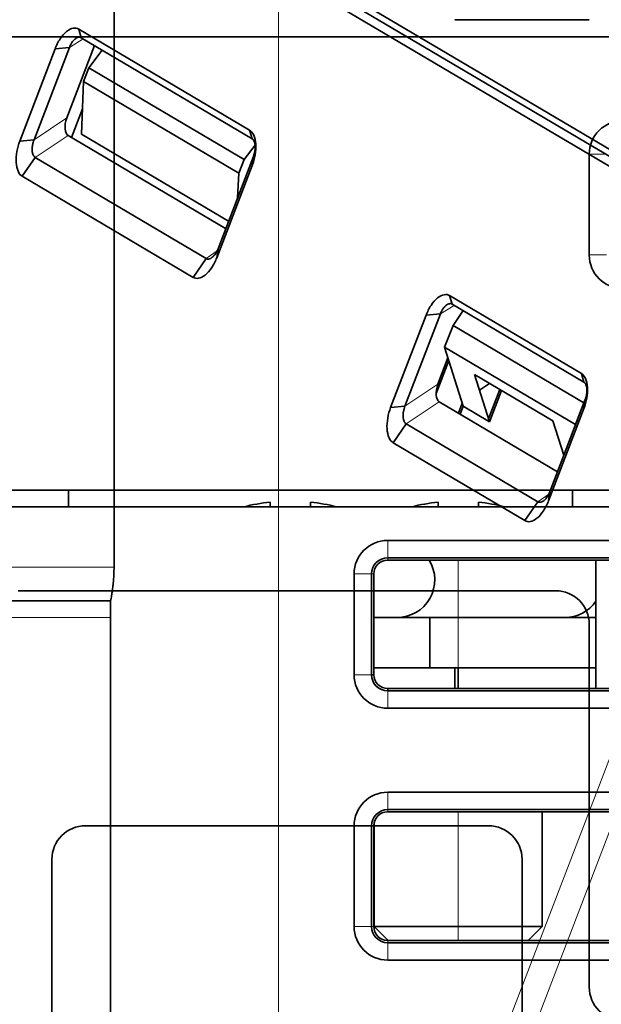
# Model space of a CAD drawing. Units: millimetres. Extents: x -180 to 90, y -96 to 161.
# Drawn here: x -48 to -31, y 10 to 39 of the extents above; entities that cross this region are included whole.
import ezdxf

# ---------------------------------------------------------------- set-up
doc = ezdxf.new("R2010")
doc.units = ezdxf.units.MM
for name, color, linetype, true_color in [('ORTHO$34', 7, 'Continuous', 0xffffff), ('ORTHO$36', 7, 'Continuous', 0xffffff), ('Trimetric$38', 7, 'Continuous', 0xffffff)]:
    doc.layers.add(name, color=color, linetype=linetype, true_color=true_color)

msp = doc.modelspace()

# ---------------------------------------------------------------- linework, layer by layer
at = {"layer": 'ORTHO$34', "color": 18, "linetype": 'Continuous', "lineweight": 35}
for p, q in [((-45.149, 47.3), (-45.149, 22.7)), ((-37, 23.5), (37, 23.5)), ((-37, 22.982), (-22.006, 22.982)), ((-37, 22.912), (-22.588, 22.912)), ((-30.8, 22.912), (-30.8, 19.088)), ((-38, 19.5), (-38, 22.5)), ((-37.482, 19.5), (-37.482, 22.5)), ((-37.413, 19.5), (-37.412, 22.5)), ((-72.5, 21.7), (-45.25, 21.7)), ((-45.25, 21.2), (-45.25, 21.7)), ((-45.25, -2.2), (-45.25, 21.2)), ((-37.412, 21.2), (-35.75, 21.2)), ((-35.75, 19.7), (-35.75, 21.2)), ((-34.9, 21.2), (-35.75, 21.2)), ((-34.9, 21.2), (-30.8, 21.2)), ((-37.413, 19.7), (-35, 19.7)), ((-35, 19.087), (-35, 19.7)), ((-34.9, 19.7), (-35, 19.7)), ((-34.9, 19.7), (-34.9, 19.087)), ((-34.9, 19.7), (-30.8, 19.7)), ((-37.482, 19.5), (-37.413, 19.5)), ((-37, 19.087), (-37, 19.018)), ((-22.587, 19.087), (-37, 19.087)), ((-22.001, 19.018), (-37, 19.018)), ((37, 18.5), (-37, 18.5)), ((-37, 16), (37, 16)), ((-37, 15.482), (-22.006, 15.482)), ((-37, 15.414), (-22.586, 15.414)), ((-32.4, 12), (-32.4, 15.414)), ((-38, 12), (-38, 15)), ((-37.482, 12), (-37.482, 15)), ((-37.415, 12), (-37.414, 15)), ((-37.4, 15.107), (-37.4, 12)), ((-37.4, 12), (-36.985, 11.585)), ((-34.9, 12), (-37.4, 12)), ((-32.4, 12), (-34.9, 12)), ((-32.815, 11.585), (-32.4, 12)), ((-22.585, 11.585), (-37, 11.585)), ((-22.001, 11.518), (-37, 11.518)), ((37, 11), (-37, 11))]:
    msp.add_line(p, q, dxfattribs=at)
at = {"layer": 'ORTHO$34', "color": 8, "linetype": 'Continuous', "lineweight": 18}
for p, q in [((-40.25, 47.3), (-40.25, -1)), ((-37, 23.5), (-37, 22.982)), ((-37, 22.982), (-37, 22.912)), ((-34.9, 22.912), (-34.9, 22.33)), ((-52.086, 22.7), (-45.149, 22.7)), ((-38, 22.5), (-37.482, 22.5)), ((-37.412, 22.5), (-37.482, 22.5)), ((-34.9, 21.2), (-34.9, 22.33)), ((-45.25, 21.2), (-72.5, 21.2)), ((-34.9, 19.7), (-34.9, 21.2)), ((-38, 19.5), (-37.482, 19.5)), ((-37, 18.5), (-37, 19.018)), ((-37, 16), (-37, 15.482)), ((-37, 15.482), (-37, 15.414)), ((-34.9, 15.414), (-34.9, 12)), ((-38, 15), (-37.482, 15)), ((-37.414, 15), (-37.482, 15)), ((-38, 12), (-37.482, 12)), ((-37.482, 12), (-37.415, 12)), ((-34.9, 12), (-34.9, 11.585)), ((-37, 11.585), (-37, 11.518)), ((-37, 11), (-37, 11.518))]:
    msp.add_line(p, q, dxfattribs=at)
at = {"layer": 'ORTHO$34', "color": 18, "linetype": 'Continuous', "lineweight": 35}
for centre, radius, start, end in [((-37, 22.5), 1, 90, 180), ((-36.73, 22.33), 1.13, 270, 31.0178), ((-31.73, 22.33), 1.13, 270, 325.3793), ((-37, 19.5), 1, 180, 270), ((-37, 15), 1, 90, 180), ((-37, 12), 1, 180, 270)]:
    msp.add_arc(centre, radius, start, end, dxfattribs=at)
at = {"layer": 'ORTHO$34', "color": 18, "linetype": 'Continuous', "lineweight": 35, "extrusion": (0, 0, -1)}
for centre, start, end in [((37, 22.5), 360, 90), ((37, 19.5), 270, 360), ((37, 15), 0, 90), ((37, 12), 270, 360)]:
    msp.add_arc(centre, 0.482, start, end, dxfattribs=at)
at = {"layer": 'ORTHO$34', "color": 18, "linetype": 'Continuous', "lineweight": 35}
for centre, major_axis, start_param, end_param in [((-37, 22.5), (0, 0.412), 0, 1.570492), ((-37, 19.5), (0, 0.413), 1.570492, 3.141593), ((-37, 15), (0, 0.414), 0, 1.570492), ((-37, 12), (0, 0.415), 1.570492, 3.141593)]:
    msp.add_ellipse(centre, major_axis=major_axis, ratio=1, start_param=start_param, end_param=end_param, dxfattribs=at)
msp.add_open_spline([(-45.25, 21.7), (-45.25, 21.7), (-45.249, 21.707), (-45.245, 21.726), (-45.243, 21.734), (-45.241, 21.748), (-45.24, 21.753), (-45.238, 21.764), (-45.236, 21.77), (-45.231, 21.801), (-45.225, 21.832), (-45.218, 21.877), (-45.216, 21.887), (-45.213, 21.906), (-45.211, 21.917), (-45.206, 21.948), (-45.203, 21.97), (-45.193, 22.039), (-45.187, 22.089), (-45.179, 22.157), (-45.177, 22.171), (-45.174, 22.199), (-45.17, 22.242), (-45.164, 22.315), (-45.16, 22.377), (-45.157, 22.424), (-45.156, 22.439), (-45.154, 22.471), (-45.154, 22.488), (-45.15, 22.568), (-45.149, 22.634), (-45.149, 22.7)], degree=3, knots=[0, 0, 0, 0, 0.125, 0.125, 0.1875, 0.1875, 0.21875, 0.21875, 0.25, 0.25, 0.375, 0.375, 0.40625, 0.40625, 0.4375, 0.4375, 0.5, 0.5, 0.625, 0.625, 0.65625, 0.65625, 0.6875, 0.75, 0.8125, 0.8125, 0.84375, 0.84375, 0.875, 0.875, 1, 1, 1, 1], dxfattribs=at)
at = {"layer": 'ORTHO$36', "color": 18, "linetype": 'Continuous', "lineweight": 35}
for p, q in [((-35.006, 39), (-30.999, 39)), ((-63, 38.5), (63, 38.5)), ((-31, 35), (-31, 32)), ((-72.5, 25), (72.5, 25)), ((-46.5, 25), (-46.5, 24.5)), ((-31.5, 24.5), (-31.5, 25)), ((-40.5, 24.5), (-40.5, 24.638)), ((-39.3, 24.638), (-39.3, 24.5)), ((-35.5, 24.5), (-35.5, 24.638)), ((-34.3, 24.638), (-34.3, 24.5)), ((-72.5, 24.5), (72.5, 24.5)), ((-32, 22), (-48, 22)), ((-31, 10.2), (-31, 21)), ((-46, 15), (-34, 15)), ((-47, 6.8), (-47, 14)), ((-33, 14), (-33, 6.8))]:
    msp.add_line(p, q, dxfattribs=at)
at = {"layer": 'ORTHO$36', "color": 8, "linetype": 'Continuous', "lineweight": 18}
for p, q in [((-31, 35), (-30.482, 35)), ((-31, 32), (-30.482, 32)), ((-40.25, 24.499), (-40.25, 25))]:
    msp.add_line(p, q, dxfattribs=at)
at = {"layer": 'ORTHO$36', "color": 18, "linetype": 'Continuous', "lineweight": 35, "extrusion": (0, 0, -1)}
for centre, radius, start, end in [((30, 35), 1, 360, 90), ((30, 32), 1, 270, 360), ((39.9, 18.9), 5.769, 76.1019, 84.0301), ((39.9, 18.9), 5.769, 95.9699, 103.8981), ((34.9, 18.9), 5.769, 76.1019, 84.0301), ((34.9, 18.9), 5.769, 95.9699, 103.8981), ((32, 21), 1, 90, 180)]:
    msp.add_arc(centre, radius, start, end, dxfattribs=at)
at = {"layer": 'ORTHO$36', "color": 18, "linetype": 'Continuous', "lineweight": 35}
for centre, start, end in [((-46, 14), 90, 180), ((-34, 14), 0, 90), ((-30, 10.2), 180, 270)]:
    msp.add_arc(centre, 1, start, end, dxfattribs=at)
at = {"layer": 'Trimetric$38', "color": 18, "linetype": 'Continuous', "lineweight": 35}
for p, q in [((-126.475, 91.48, -245.127), (-24.886, 31.376, -58.973)), ((-24.729, 31.786, -59.09), (-38.74, 40.075, -84.763)), ((-38.662, 39.822, -84.455), (-24.65, 31.532, -58.779)), ((-46.126, 38.47, -93.499), (-46.201, 38.724, -93.806)), ((-41.112, 35.713, -84.481), (-46.201, 38.724, -93.806)), ((-41.037, 35.459, -84.175), (-46.126, 38.47, -93.499)), ((-46.903, 38.139, -94.289), (-47.957, 35.389, -93.512)), ((-46.477, 38.177, -93.741), (-47.531, 35.427, -92.964)), ((-46.477, 38.177, -93.741), (-46.903, 38.139, -94.289)), ((-46.555, 36.079, -92.162), (-45.735, 38.238, -92.783)), ((-45.503, 38.101, -92.358), (-45.898, 37.577, -92.473)), ((-45.898, 37.577, -92.473), (-46.053, 37.168, -92.355)), ((-45.898, 37.577, -92.473), (-41.275, 34.841, -84.002)), ((-46.053, 37.168, -92.355), (-46.118, 35.594, -91.18)), ((-41.433, 34.435, -83.89), (-46.053, 37.168, -92.355)), ((-46.411, 35.496, -91.499), (-46.086, 36.355, -91.748)), ((-41.825, 32.783, -83.095), (-46.514, 35.557, -91.688)), ((-46.118, 35.594, -91.18), (-41.74, 33.004, -83.157)), ((-41.037, 35.459, -84.175), (-41.112, 35.713, -84.481)), ((-47.531, 35.427, -92.964), (-47.957, 35.389, -93.512)), ((-41.275, 34.841, -84.002), (-40.949, 35.269, -83.903)), ((-47.493, 34.905, -92.492), (-47.881, 34.344, -92.568)), ((-47.493, 34.905, -92.492), (-42.404, 31.894, -83.168)), ((-42.053, 32.187, -82.926), (-40.999, 34.936, -83.703)), ((-40.999, 34.936, -83.703), (-41.036, 34.668, -83.538)), ((-42.09, 31.918, -82.761), (-41.036, 34.668, -83.538)), ((-41.433, 34.435, -83.89), (-41.275, 34.841, -84.002)), ((-47.881, 34.344, -92.568), (-42.792, 31.333, -83.244)), ((-41.471, 33.704, -83.355), (-41.433, 34.435, -83.89)), ((-42.053, 32.187, -82.926), (-42.09, 31.918, -82.761)), ((-42.404, 31.894, -83.168), (-42.792, 31.333, -83.244)), ((-35.081, 30.535, -72.137), (-35.156, 30.789, -72.443)), ((-31.235, 28.469, -65.258), (-35.156, 30.789, -72.443)), ((-31.16, 28.215, -64.952), (-35.081, 30.535, -72.137)), ((-35.858, 30.204, -72.926), (-36.913, 27.455, -72.149)), ((-35.432, 30.243, -72.378), (-36.486, 27.493, -71.601)), ((-35.432, 30.243, -72.378), (-35.858, 30.204, -72.926)), ((-34.752, 30.341, -71.534), (-35.056, 29.903, -71.596)), ((-35.056, 29.903, -71.596), (-35.306, 29.251, -71.411)), ((-35.056, 29.903, -71.596), (-31.164, 27.6, -64.463)), ((-35.306, 29.251, -71.411), (-34.75, 27.492, -69.243)), ((-35.306, 29.251, -71.411), (-31.414, 26.948, -64.279)), ((-35.558, 27.875, -70.648), (-35.181, 28.856, -70.925)), ((-35.504, 28.148, -70.794), (-35.206, 28.934, -71.02)), ((-31.16, 28.215, -64.952), (-31.235, 28.469, -65.258)), ((-33.971, 27.032, -67.817), (-34.417, 28.439, -69.551)), ((-32.081, 27.057, -65.272), (-34.417, 28.439, -69.551)), ((-33.968, 28.174, -68.73), (-34.27, 27.974, -68.979)), ((-34, 27.124, -67.93), (-33.664, 27.994, -68.173)), ((-33.614, 27.964, -68.08), (-33.971, 27.032, -67.817)), ((-31.945, 25.545, -63.873), (-35.464, 27.627, -70.321)), ((-34.779, 27.584, -69.356), (-34.892, 27.289, -69.274)), ((-32.176, 24.943, -63.703), (-31.122, 27.693, -64.48)), ((-31.414, 26.948, -64.279), (-31.164, 27.6, -64.463)), ((-31.164, 27.6, -64.463), (-31.148, 27.623, -64.46)), ((-31.122, 27.693, -64.48), (-31.159, 27.424, -64.315)), ((-36.486, 27.493, -71.601), (-36.913, 27.455, -72.149)), ((-34.75, 27.492, -69.243), (-34.84, 27.257, -69.177)), ((-34.75, 27.492, -69.243), (-33.971, 27.032, -67.817)), ((-32.213, 24.674, -63.538), (-31.159, 27.424, -64.315)), ((-32.081, 27.057, -65.272), (-31.757, 26.035, -64.012)), ((-36.448, 26.97, -71.129), (-36.836, 26.409, -71.206)), ((-36.448, 26.97, -71.129), (-32.527, 24.651, -63.945)), ((-31.411, 26.938, -64.267), (-31.414, 26.948, -64.279)), ((-36.836, 26.409, -71.206), (-32.915, 24.09, -64.021)), ((-32.176, 24.943, -63.703), (-32.213, 24.674, -63.538)), ((-32.527, 24.651, -63.945), (-32.915, 24.09, -64.021))]:
    msp.add_line(p, q, dxfattribs=at)
at = {"layer": 'Trimetric$38', "color": 8, "linetype": 'Continuous', "lineweight": 18}
for p, q in [((-46.065, 38.434, -93.388), (-46.477, 38.177, -93.741)), ((-46.555, 36.079, -92.162), (-47.531, 35.427, -92.964)), ((-46.514, 35.557, -91.688), (-47.493, 34.905, -92.492)), ((-42.082, 32.121, -82.912), (-42.404, 31.894, -83.168)), ((-42.671, -15.002, -45.87), (-24.886, 31.376, -58.973)), ((-24.025, 31.458, -57.871), (-41.81, -14.92, -44.768)), ((-35.02, 30.499, -72.025), (-35.432, 30.243, -72.378)), ((-35.504, 28.148, -70.794), (-36.486, 27.493, -71.601)), ((-35.464, 27.627, -70.321), (-36.448, 26.97, -71.129)), ((-32.205, 24.877, -63.689), (-32.527, 24.651, -63.945))]:
    msp.add_line(p, q, dxfattribs=at)
at = {"layer": 'Trimetric$38', "color": 18, "linetype": 'Continuous', "lineweight": 35, "extrusion": (-0.726847, 0.430031, 0.535506)}
for centre in [(-46.36, 35.964, -91.805), (-35.31, 28.033, -70.438)]:
    msp.add_ellipse(centre, major_axis=(-0.003, 0.388, -0.316), ratio=0.723191, start_param=0.887164, end_param=2.457656, dxfattribs=at)
at = {"layer": 'Trimetric$38', "color": 18, "linetype": 'Continuous', "lineweight": 35}
for points, knots in [([(-46.201, 38.724, -93.806), (-46.245, 38.753, -93.889), (-46.357, 38.773, -94.057), (-46.56, 38.677, -94.256), (-46.762, 38.444, -94.342), (-46.866, 38.241, -94.321), (-46.903, 38.139, -94.289)], [0, 0, 0, 0, 0.25, 0.5, 0.75, 1, 1, 1, 1]), ([(-46.477, 38.177, -93.741), (-46.466, 38.204, -93.748), (-46.455, 38.23, -93.754), (-46.437, 38.267, -93.758), (-46.43, 38.278, -93.759), (-46.417, 38.302, -93.76), (-46.41, 38.313, -93.76), (-46.389, 38.345, -93.757), (-46.374, 38.365, -93.753), (-46.351, 38.392, -93.743), (-46.343, 38.401, -93.739), (-46.327, 38.417, -93.73), (-46.319, 38.424, -93.725), (-46.295, 38.444, -93.708), (-46.278, 38.455, -93.695), (-46.258, 38.466, -93.676), (-46.254, 38.468, -93.672), (-46.246, 38.472, -93.664), (-46.233, 38.477, -93.651), (-46.213, 38.483, -93.629), (-46.198, 38.485, -93.609), (-46.182, 38.485, -93.589), (-46.175, 38.485, -93.578), (-46.152, 38.482, -93.546), (-46.138, 38.477, -93.523), (-46.126, 38.47, -93.499)], [0, 0, 0, 0, 0.125, 0.125, 0.1875, 0.1875, 0.25, 0.25, 0.375, 0.375, 0.4375, 0.4375, 0.5, 0.5, 0.625, 0.625, 0.65625, 0.65625, 0.6875, 0.75, 0.8125, 0.8125, 0.875, 0.875, 1, 1, 1, 1]), ([(-41.036, 34.668, -83.538), (-40.999, 34.761, -83.562), (-40.938, 34.976, -83.653), (-40.913, 35.31, -83.887), (-40.977, 35.583, -84.193), (-41.063, 35.688, -84.394), (-41.112, 35.713, -84.481)], [0, 0, 0, 0, 0.25, 0.5, 0.75, 1, 1, 1, 1]), ([(-47.957, 35.389, -93.512), (-47.995, 35.296, -93.487), (-48.055, 35.081, -93.397), (-48.08, 34.747, -93.162), (-48.016, 34.474, -92.857), (-47.931, 34.368, -92.656), (-47.881, 34.344, -92.568)], [0, 0, 0, 0, 0.25, 0.5, 0.75, 1, 1, 1, 1]), ([(-47.493, 34.905, -92.492), (-47.505, 34.913, -92.516), (-47.517, 34.923, -92.54), (-47.533, 34.941, -92.576), (-47.538, 34.948, -92.589), (-47.548, 34.963, -92.614), (-47.553, 34.971, -92.626), (-47.565, 34.996, -92.663), (-47.571, 35.015, -92.687), (-47.579, 35.047, -92.723), (-47.581, 35.058, -92.735), (-47.584, 35.081, -92.757), (-47.585, 35.092, -92.769), (-47.588, 35.128, -92.801), (-47.588, 35.154, -92.822), (-47.586, 35.187, -92.846), (-47.586, 35.194, -92.851), (-47.585, 35.207, -92.86), (-47.583, 35.227, -92.873), (-47.578, 35.261, -92.894), (-47.572, 35.289, -92.909), (-47.566, 35.317, -92.923), (-47.562, 35.331, -92.929), (-47.551, 35.373, -92.947), (-47.541, 35.401, -92.956), (-47.531, 35.427, -92.964)], [0, 0, 0, 0, 0.125, 0.125, 0.1875, 0.1875, 0.25, 0.25, 0.375, 0.375, 0.4375, 0.4375, 0.5, 0.5, 0.625, 0.625, 0.65625, 0.65625, 0.6875, 0.75, 0.8125, 0.8125, 0.875, 0.875, 1, 1, 1, 1]), ([(-41.037, 35.459, -84.175), (-41.024, 35.452, -84.151), (-41.012, 35.441, -84.127), (-40.997, 35.422, -84.091), (-40.992, 35.415, -84.079), (-40.984, 35.4, -84.055), (-40.979, 35.392, -84.043), (-40.968, 35.366, -84.006), (-40.962, 35.347, -83.982), (-40.955, 35.315, -83.947), (-40.952, 35.304, -83.935), (-40.949, 35.281, -83.912), (-40.948, 35.269, -83.901), (-40.945, 35.233, -83.869), (-40.945, 35.208, -83.848), (-40.947, 35.175, -83.824), (-40.947, 35.168, -83.819), (-40.948, 35.155, -83.81), (-40.95, 35.135, -83.796), (-40.955, 35.101, -83.775), (-40.96, 35.073, -83.76), (-40.965, 35.046, -83.746), (-40.969, 35.032, -83.739), (-40.98, 34.991, -83.721), (-40.988, 34.963, -83.711), (-40.999, 34.936, -83.703)], [0, 0, 0, 0, 0.125, 0.125, 0.1875, 0.1875, 0.25, 0.25, 0.375, 0.375, 0.4375, 0.4375, 0.5, 0.5, 0.625, 0.625, 0.65625, 0.65625, 0.6875, 0.75, 0.8125, 0.8125, 0.875, 0.875, 1, 1, 1, 1]), ([(-42.053, 32.187, -82.926), (-42.063, 32.16, -82.918), (-42.075, 32.134, -82.913), (-42.094, 32.097, -82.909), (-42.101, 32.085, -82.909), (-42.115, 32.061, -82.909), (-42.122, 32.049, -82.909), (-42.144, 32.017, -82.912), (-42.159, 31.997, -82.917), (-42.182, 31.97, -82.927), (-42.19, 31.961, -82.931), (-42.206, 31.945, -82.94), (-42.214, 31.938, -82.945), (-42.238, 31.918, -82.962), (-42.255, 31.906, -82.975), (-42.275, 31.896, -82.994), (-42.279, 31.894, -82.998), (-42.287, 31.89, -83.006), (-42.299, 31.885, -83.018), (-42.319, 31.88, -83.04), (-42.334, 31.878, -83.059), (-42.349, 31.878, -83.079), (-42.356, 31.878, -83.09), (-42.378, 31.882, -83.122), (-42.391, 31.887, -83.144), (-42.404, 31.894, -83.168)], [0, 0, 0, 0, 0.125, 0.125, 0.1875, 0.1875, 0.25, 0.25, 0.375, 0.375, 0.4375, 0.4375, 0.5, 0.5, 0.625, 0.625, 0.65625, 0.65625, 0.6875, 0.75, 0.8125, 0.8125, 0.875, 0.875, 1, 1, 1, 1]), ([(-42.792, 31.333, -83.244), (-42.748, 31.304, -83.161), (-42.636, 31.284, -82.993), (-42.433, 31.38, -82.794), (-42.231, 31.613, -82.707), (-42.127, 31.816, -82.729), (-42.09, 31.918, -82.761)], [0, 0, 0, 0, 0.25, 0.5, 0.75, 1, 1, 1, 1]), ([(-35.156, 30.789, -72.443), (-35.201, 30.818, -72.526), (-35.312, 30.838, -72.694), (-35.516, 30.743, -72.893), (-35.717, 30.509, -72.98), (-35.821, 30.307, -72.958), (-35.858, 30.204, -72.926)], [0, 0, 0, 0, 0.25, 0.5, 0.75, 1, 1, 1, 1]), ([(-35.432, 30.243, -72.378), (-35.421, 30.27, -72.385), (-35.41, 30.296, -72.391), (-35.392, 30.332, -72.395), (-35.386, 30.344, -72.396), (-35.372, 30.367, -72.397), (-35.366, 30.378, -72.397), (-35.344, 30.411, -72.394), (-35.33, 30.431, -72.39), (-35.306, 30.458, -72.38), (-35.298, 30.466, -72.376), (-35.282, 30.482, -72.367), (-35.274, 30.489, -72.362), (-35.25, 30.51, -72.345), (-35.234, 30.521, -72.332), (-35.213, 30.532, -72.313), (-35.209, 30.534, -72.309), (-35.201, 30.537, -72.301), (-35.189, 30.542, -72.288), (-35.169, 30.548, -72.266), (-35.153, 30.55, -72.247), (-35.138, 30.551, -72.226), (-35.13, 30.551, -72.216), (-35.108, 30.548, -72.183), (-35.094, 30.543, -72.16), (-35.081, 30.535, -72.137)], [0, 0, 0, 0, 0.125, 0.125, 0.1875, 0.1875, 0.25, 0.25, 0.375, 0.375, 0.4375, 0.4375, 0.5, 0.5, 0.625, 0.625, 0.65625, 0.65625, 0.6875, 0.75, 0.8125, 0.8125, 0.875, 0.875, 1, 1, 1, 1]), ([(-31.159, 27.424, -64.315), (-31.122, 27.518, -64.339), (-31.061, 27.732, -64.43), (-31.036, 28.066, -64.664), (-31.1, 28.339, -64.97), (-31.186, 28.445, -65.171), (-31.235, 28.469, -65.258)], [0, 0, 0, 0, 0.25, 0.5, 0.75, 1, 1, 1, 1]), ([(-31.16, 28.215, -64.952), (-31.147, 28.208, -64.928), (-31.135, 28.198, -64.904), (-31.12, 28.179, -64.868), (-31.115, 28.172, -64.856), (-31.107, 28.156, -64.832), (-31.102, 28.148, -64.82), (-31.091, 28.122, -64.783), (-31.085, 28.103, -64.759), (-31.078, 28.071, -64.724), (-31.075, 28.06, -64.712), (-31.072, 28.037, -64.689), (-31.071, 28.026, -64.678), (-31.068, 27.99, -64.646), (-31.068, 27.964, -64.625), (-31.07, 27.931, -64.601), (-31.07, 27.925, -64.596), (-31.071, 27.911, -64.587), (-31.073, 27.891, -64.573), (-31.077, 27.857, -64.552), (-31.083, 27.83, -64.537), (-31.088, 27.802, -64.523), (-31.092, 27.788, -64.516), (-31.103, 27.747, -64.498), (-31.111, 27.72, -64.488), (-31.122, 27.693, -64.48)], [0, 0, 0, 0, 0.125, 0.125, 0.1875, 0.1875, 0.25, 0.25, 0.375, 0.375, 0.4375, 0.4375, 0.5, 0.5, 0.625, 0.625, 0.65625, 0.65625, 0.6875, 0.75, 0.8125, 0.8125, 0.875, 0.875, 1, 1, 1, 1]), ([(-36.913, 27.455, -72.149), (-36.95, 27.361, -72.124), (-37.01, 27.146, -72.034), (-37.035, 26.812, -71.8), (-36.972, 26.539, -71.494), (-36.886, 26.434, -71.293), (-36.836, 26.409, -71.206)], [0, 0, 0, 0, 0.25, 0.5, 0.75, 1, 1, 1, 1]), ([(-36.448, 26.97, -71.129), (-36.461, 26.978, -71.153), (-36.472, 26.988, -71.177), (-36.489, 27.007, -71.214), (-36.494, 27.013, -71.226), (-36.503, 27.028, -71.251), (-36.508, 27.036, -71.263), (-36.52, 27.062, -71.3), (-36.527, 27.081, -71.325), (-36.534, 27.112, -71.36), (-36.536, 27.123, -71.372), (-36.54, 27.146, -71.395), (-36.541, 27.158, -71.406), (-36.543, 27.194, -71.438), (-36.544, 27.219, -71.459), (-36.542, 27.252, -71.483), (-36.541, 27.259, -71.488), (-36.54, 27.273, -71.497), (-36.538, 27.293, -71.511), (-36.533, 27.327, -71.531), (-36.528, 27.355, -71.546), (-36.521, 27.383, -71.56), (-36.518, 27.397, -71.566), (-36.506, 27.439, -71.584), (-36.497, 27.466, -71.593), (-36.486, 27.493, -71.601)], [0, 0, 0, 0, 0.125, 0.125, 0.1875, 0.1875, 0.25, 0.25, 0.375, 0.375, 0.4375, 0.4375, 0.5, 0.5, 0.625, 0.625, 0.65625, 0.65625, 0.6875, 0.75, 0.8125, 0.8125, 0.875, 0.875, 1, 1, 1, 1]), ([(-32.176, 24.943, -63.703), (-32.186, 24.916, -63.695), (-32.198, 24.89, -63.69), (-32.217, 24.853, -63.686), (-32.224, 24.841, -63.686), (-32.238, 24.817, -63.686), (-32.245, 24.806, -63.686), (-32.267, 24.773, -63.689), (-32.282, 24.753, -63.694), (-32.305, 24.726, -63.704), (-32.313, 24.717, -63.708), (-32.329, 24.701, -63.717), (-32.337, 24.694, -63.722), (-32.361, 24.674, -63.738), (-32.378, 24.663, -63.752), (-32.398, 24.652, -63.771), (-32.402, 24.65, -63.775), (-32.41, 24.646, -63.783), (-32.422, 24.642, -63.795), (-32.442, 24.636, -63.817), (-32.457, 24.634, -63.836), (-32.472, 24.634, -63.856), (-32.479, 24.634, -63.867), (-32.501, 24.638, -63.899), (-32.514, 24.643, -63.921), (-32.527, 24.651, -63.945)], [0, 0, 0, 0, 0.125, 0.125, 0.1875, 0.1875, 0.25, 0.25, 0.375, 0.375, 0.4375, 0.4375, 0.5, 0.5, 0.625, 0.625, 0.65625, 0.65625, 0.6875, 0.75, 0.8125, 0.8125, 0.875, 0.875, 1, 1, 1, 1]), ([(-32.915, 24.09, -64.021), (-32.871, 24.061, -63.938), (-32.759, 24.04, -63.769), (-32.556, 24.136, -63.571), (-32.354, 24.369, -63.484), (-32.25, 24.572, -63.506), (-32.213, 24.674, -63.538)], [0, 0, 0, 0, 0.25, 0.5, 0.75, 1, 1, 1, 1])]:
    msp.add_open_spline(points, degree=3, knots=knots, dxfattribs=at)

doc.saveas('drawing.dxf')
